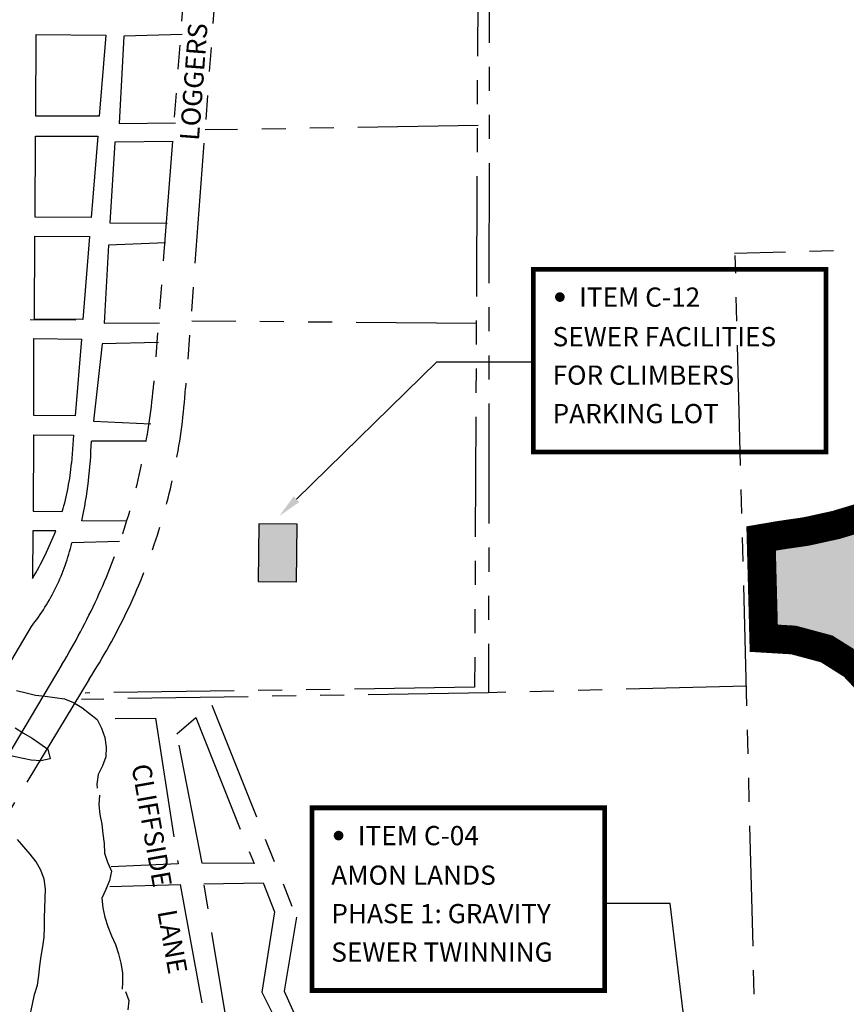
# Model space of a CAD drawing. Extents: x 488294 to 494871, y 5506148 to 5517782.
# Drawn here: x 490144 to 491003, y 5509552 to 5510576 of the extents above; entities that cross this region are included whole.
import ezdxf

# ---------------------------------------------------------------- set-up
doc = ezdxf.new("R2010")
doc.units = 0
doc.header["$LTSCALE"] = 100
doc.header["$MEASUREMENT"] = 0
doc.linetypes.add('PHANTOM', pattern=[2.5, 1.25, -0.25, 0.25, -0.25, 0.25, -0.25])
doc.linetypes.add('STREAM', pattern=[0.5, 0.2, -0.1, 0, -0.1, 0, -0.1])
for name, color, linetype in [('COLOR150', 150, 'CONTINUOUS'), ('COLOR51', 51, 'CONTINUOUS'), ('DIG_LEGAL', 250, 'PHANTOM'), ('RNAMES', 12, 'CONTINUOUS'), ('STREAM', 253, 'STREAM')]:
    doc.layers.add(name, color=color, linetype=linetype)
doc.styles.add('ROMANSM', font='romantic.ttf', dxfattribs={"height": 20})
doc.styles.add('SLANTS', font='ARIALI.TTF', dxfattribs={"height": 20})
doc.styles.add('SMALL', font='ARIAL.TTF', dxfattribs={"height": 20})

msp = doc.modelspace()

# ---------------------------------------------------------------- hatches: boundary and pattern name
at = {"layer": 'COLOR51'}
msp.add_hatch(color=256, dxfattribs=at).paths.add_polyline_path([(491357.3048502652, 5509834.508299854), (491361.2556916942, 5509863.027740059), (491363.9812563189, 5509893.386927774), (491369.5736570739, 5509927.508212434), (491375.3145470411, 5509951.500587396), (491378.241604645, 5509966.9736581), (491371.8664688513, 5509981.327054978), (491359.869948361, 5510001.14201485), (491351.5710495846, 5510014.539905647), (491340.0672530736, 5510032.105327219), (491325.907285351, 5510049.745212432), (491311.8279094121, 5510068.566196281), (491303.9187899259, 5510097.943944881), (491303.0513270376, 5510119.321162419), (491303.8368771637, 5510130.150189165), (491298.0461699193, 5510145.128963608), (491301.9479459759, 5510183.96754097), (491305.1497490905, 5510216.19679296), (491313.4269819758, 5510241.947900362), (491317.4272378278, 5510279.997293729), (491323.2610180852, 5510323.672862669), (491158.6070176598, 5510320.568955079), (491158.2067640672, 5510289.352428026), (491157.122873941, 5510253.36537814), (491152.6190303949, 5510223.182870863), (491149.2135508645, 5510202.290650163), (491143.6201053779, 5510174.232061252), (491137.0969446542, 5510140.921861205), (491118.6779783791, 5510112.976495103), (491098.9208061263, 5510102.772459242), (491089.1184116722, 5510094.823236727), (491080.5673184047, 5510083.377166206), (491064.6977158847, 5510074.785361608), (491040.7513998031, 5510062.135529645), (491014.2035338521, 5510057.066092064), (490992.6548207132, 5510050.560536661), (490961.3736038199, 5510043.667576927), (490933.7841233676, 5510039.647869039), (490914.4899283847, 5510036.357394954), (490917.2578168529, 5509932.654336235), (490948.1925885872, 5509930.80855345), (490982.629172785, 5509921.554014716), (491010.0583776658, 5509904.255195674), (491031.4421272373, 5509881.680388222), (491046.1288987072, 5509864.23548182), (491061.7740917961, 5509845.583936621), (491079.7848307131, 5509825.535983656), (491086.2087593722, 5509806.61627772), (491091.4924151525, 5509794.271025823), (491099.4438363322, 5509781.041036061), (491108.8694299315, 5509757.950700244), (491117.2572661098, 5509742.774101363), (491131.042087652, 5509721.144212505), (491139.4038234756, 5509701.583951261), (491145.8263107791, 5509686.380013568), (491147.9622255858, 5509681.323667874), (491160.8490537975, 5509664.539426498), (491172.5960557541, 5509643.488489627), (491180.055984803, 5509619.983850962), (491183.5892650576, 5509581.490263712), (491179.1791060331, 5509579.535307552), (491181.2306745161, 5509577.924248067), (491200.9616491728, 5509572.340461725), (491220.6048459274, 5509570.437021852), (491245.2322551974, 5509571.642705765), (491284.6853776222, 5509581.483811497), (491319.6541171828, 5509590.968401489), (491346.0546079844, 5509596.032915235), (491352.7969489199, 5509597.347716125), (491446.7518991308, 5509637.459018193), (491515.7255952557, 5509637.057354927), (491746.938895397, 5509635.885996296), (491745.7915230333, 5509637.673568534), (491734.9456337551, 5509650.331481899), (491716.6016600175, 5509663.017825441), (491668.2130226228, 5509722.241058368), (491722.8199752445, 5509722.224617453), (491726.3792909979, 5509725.775445374), (491744.6466791783, 5509735.09717928), (491754.0756437628, 5509740.910274109), (491757.7292086073, 5509747.097110322), (491764.2936169266, 5509767.768561886), (491763.9807478354, 5509785.357674807), (491762.6482547069, 5509802.204616571), (491760.0155633393, 5509818.738604341), (491744.7384863711, 5509859.649925399), (491740.0704553241, 5509866.804057944), (491724.1119917518, 5509870.784461689), (491713.2793997045, 5509872.059899476), (491698.7342121545, 5509869.944758061), (491695.347522807, 5509867.739556439), (491690.5067903668, 5509861.267789943), (491689.0941181, 5509855.677316028), (491689.5141552263, 5509847.3022151), (491689.5748051733, 5509834.364525787), (491688.5658778599, 5509817.464293355), (491681.8055082323, 5509781.200138188), (491665.1711177065, 5509778.40232668), (491665.0230831865, 5509778.045723451), (491664.3293654193, 5509772.149717876), (491661.8674250051, 5509753.141996635), (491644.4976776026, 5509735.311416144), (491627.815501915, 5509742.262046027), (491620.8959958947, 5509742.365424638), (491609.2955206492, 5509742.384146002), (491601.9626273373, 5509740.940316577), (491581.260457468, 5509729.832671835), (491556.5821125475, 5509726.884782115), (491541.4353104382, 5509743.857793766), (491526.6474807707, 5509756.384922566), (491518.2151267219, 5509765.91138646), (491515.8670924971, 5509772.558518649), (491502.6432708412, 5509776.870981547), (491492.6569159288, 5509793.145415763), (491494.6245749355, 5509809.259442497), (491494.8809009113, 5509811.524651756), (491483.9922958981, 5509811.790293384), (491483.9800898367, 5509811.788316962), (491479.4773227556, 5509804.838744482), (491464.4749706397, 5509802.398413278), (491461.1483450051, 5509801.858941325), (491460.2095270238, 5509791.65934112), (491458.316200999, 5509773.195488201), (491457.9584557315, 5509762.39758367), (491461.5761833556, 5509756.681831), (491479.5321235463, 5509752.70423079), (491476.8655495676, 5509733.341245648), (491503.3362961329, 5509716.025914885), (491485.015312187, 5509685.326429287), (491465.5655456441, 5509673.539991565), (491406.86752723, 5509654.740320793), (491331.3926077251, 5509638.759164715), (491288.4481809716, 5509634.694878156), (491286.9387439077, 5509665.607694472), (491292.2687577398, 5509688.412472772), (491297.8345510897, 5509718.701188813), (491304.2671725212, 5509742.439148313), (491306.93951595, 5509751.87294235), (491309.6460677033, 5509761.427497183), (491325.3704723534, 5509784.183284729), (491344.1829676597, 5509805.114472059)])

# ---------------------------------------------------------------- linework, layer by layer
at = {"layer": 'COLOR150'}
for p, q in [((490431.5724099581, 5510077.236909145), (490577.3195530069, 5510220.163524352)), ((490577.3195530069, 5510220.163524351), (490677.727764916, 5510220.163524351))]:
    msp.add_line(p, q, dxfattribs=at)
at = {"layer": 'COLOR150', "const_width": 5}
for points in [[(490981.9103141268, 5510216.271881009), (490981.9103141268, 5510316.271881009), (490677.727764916, 5510316.271881009), (490677.727764916, 5510216.271881009)], [(490677.727764916, 5510216.271881009), (490677.727764916, 5510126.271881009), (490981.9103141268, 5510126.271881009), (490981.9103141268, 5510216.271881009)], [(490751.9103141268, 5509656.271881009), (490751.9103141268, 5509756.271881009), (490447.727764916, 5509756.271881009), (490447.727764916, 5509656.271881009)], [(490447.727764916, 5509656.271881009), (490447.727764916, 5509566.271881009), (490751.9103141268, 5509566.271881009), (490751.9103141268, 5509656.271881009)]]:
    msp.add_lwpolyline(points, dxfattribs=at)
for points in [[(490702.8212387618, 5510287.405632838, 1), (490707.8212387618, 5510287.405632838, 1)], [(490472.8212387618, 5509727.405632838, 1), (490477.8212387618, 5509727.405632838, 1)]]:
    msp.add_lwpolyline(points, format="xyb", close=True, dxfattribs=at)
at = {"layer": 'COLOR150'}
msp.add_lwpolyline([(490431.639870299, 5509991.335182938), (490432.3238319526, 5510051.331284449), (490392.3264309447, 5510051.787258885), (490391.642469292, 5509991.791157373)], close=True, dxfattribs=at)
msp.add_lwpolyline([(490884.1242809859, 5509122.263982387), (490820.0014114755, 5509656.753374486), (490751.9103141268, 5509656.753374486)], dxfattribs=at)
for points in [[(490434.4897619345, 5510074.26198586), (490428.6550579823, 5510080.211832432), (490413.7228702414, 5510059.732797289)], [(490392.3264309443, 5510051.787258884), (490432.3238319526, 5510051.331284449), (490391.6424692916, 5509991.791157373), (490431.639870299, 5509991.335182939)]]:
    msp.add_solid(points, dxfattribs=at)
at = {"layer": 'COLOR51', "const_width": 30, "flags": 128}
msp.add_lwpolyline([(491031.442127234, 5509881.680388228), (491010.0583776653, 5509904.255195676), (490982.6291727864, 5509921.554014715), (490948.1925885845, 5509930.808553452), (490917.2578168529, 5509932.654336235), (490914.4899283848, 5510036.357394954), (490933.7841234036, 5510039.647869042), (490961.3736038199, 5510043.667576925), (490992.6548207102, 5510050.56053666), (491014.2035338487, 5510057.066092064), (491040.7513998042, 5510062.135529644)], dxfattribs=at)
at = {"layer": 'DIG_LEGAL'}
for p, q in [((490428.6602320048, 5511693.844091487), (490316.2800274015, 5510192.77629377)), ((490360.1918716859, 5511197.425420064), (490283.2355676642, 5510197.891796219)), ((490631.9629846382, 5510676.837626427), (490631.1895320019, 5509875.924650384)), ((490620.2015856637, 5510663.014217133), (490616.697867303, 5509881.659242331)), ((490160.5148110829, 5510475.730089037), (490160.8181933995, 5510560.350417954)), ((490160.8181933995, 5510560.350417954), (490233.2353772753, 5510559.971922405)), ((490233.2353772753, 5510559.971922405), (490226.5735819178, 5510475.712451631)), ((490252.2260178093, 5510558.652585786), (490247.1734056608, 5510468.084828067)), ((490312.5942439064, 5510560.339163785), (490252.2260178093, 5510558.652585786)), ((490226.5735819178, 5510475.712451631), (490160.5148110829, 5510475.730089037)), ((490247.1734056608, 5510468.084828067), (490305.7321389925, 5510468.690626997)), ((490620.341090659, 5510465.864721118), (490336.7309189867, 5510461.182417624)), ((490159.8933048287, 5510370.444909337), (490160.4571703059, 5510454.903443923)), ((490160.4571703059, 5510454.903443923), (490225.0937901411, 5510454.749915407)), ((490225.0937901411, 5510454.749915407), (490218.271819404, 5510370.335126108)), ((490242.5850892665, 5510448.385757475), (490237.4014841507, 5510364.613826009)), ((490303.2298078695, 5510449.293239867), (490242.5850892665, 5510448.385757475)), ((490218.271819404, 5510370.335126108), (490159.8933048287, 5510370.444909337)), ((490237.4014841507, 5510364.613826009), (490297.0208437867, 5510364.455643905)), ((491689.4843587618, 5510352.643800391), (490886.9390714355, 5510332.840517897)), ((490159.104337914, 5510264.531170254), (490159.6423337708, 5510350.725730794)), ((490159.6423337708, 5510350.725730794), (490216.3875586005, 5510350.430712041)), ((490216.3875586005, 5510350.430712041), (490209.5380656907, 5510264.228123945)), ((490295.5892153502, 5510343.771519876), (490236.0151994337, 5510341.577300584)), ((490236.0151994337, 5510341.577300584), (490231.8267241386, 5510260.43930121)), ((490912.5360201098, 5509362.632811812), (490887.5662257232, 5510330.749501002)), ((490154.6325394773, 5510264.1264843), (490202.2170475738, 5510263.895122246)), ((490209.5380656907, 5510264.228123945), (490159.104337914, 5510264.531170254)), ((490231.8267241386, 5510260.43930121), (490289.350022121, 5510260.50219151)), ((490618.5558324965, 5510260.049447794), (490322.7812065655, 5510262.453969629)), ((490158.5055305795, 5510164.136955557), (490158.7384885131, 5510244.182622851)), ((490158.7384885131, 5510244.182622851), (490207.9612040356, 5510243.793029848)), ((490207.9612040356, 5510243.793029848), (490201.6286972704, 5510163.841261732)), ((490288.1747334264, 5510240.084483605), (490229.631114668, 5510238.694550876)), ((490229.631114668, 5510238.694550876), (490220.7227220091, 5510158.249997861)), ((490201.6286972704, 5510163.841261732), (490158.5055305795, 5510164.136955557)), ((490220.7227220091, 5510158.249997861), (490280.1260474317, 5510155.734376171)), ((490158.1979298258, 5510144.155674903), (490157.8161291719, 5510064.690841529)), ((490158.1979298258, 5510144.155674903), (490199.9531467857, 5510143.828445127)), ((490199.9531467857, 5510143.828445127), (490197.8204441539, 5510114.61857981)), ((490275.5132437702, 5510137.479871419), (490218.392788622, 5510137.490187412)), ((490157.8161291719, 5510064.690841529), (490188.1051630112, 5510064.329748179)), ((490254.2566582041, 5510054.508702087), (490208.559607083, 5510054.733524323)), ((490157.6055982966, 5510044.182118746), (490157.3187415021, 5509994.80003732)), ((490181.2741169831, 5510044.238513236), (490157.6055982966, 5510044.182118746)), ((490247.6821269763, 5510033.268468644), (490198.0053199922, 5510031.794192312)), ((490121.9485007008, 5509887.42166819), (490156.0383746321, 5509944.914665216)), ((490187.7790765849, 5509905.44295216), (490096.7539349198, 5509751.948096781)), ((490215.989762245, 5509889.999738708), (490125.8351246329, 5509741.098743243)), ((490616.697867303, 5509881.659242331), (490212.0495599755, 5509875.689768109)), ((490899.1179214267, 5509882.87278941), (490631.1895320019, 5509875.924650384)), ((490631.1895320019, 5509875.924650384), (490208.2548457597, 5509869.079746923)), ((490343.5995757914, 5509863.157352443), (490431.4412753604, 5509642.539197142)), ((490307.2968245741, 5509833.237051024), (490326.9024632312, 5509850.390332989)), ((490326.9024632312, 5509850.390332989), (490387.427803766, 5509698.294858289)), ((490242.9528679063, 5509849.084673334), (490285.1937555041, 5509849.607135778)), ((490285.1937555041, 5509849.607135778), (490308.5231827985, 5509697.896115866)), ((490333.4935578168, 5509698.906460091), (490307.2968245741, 5509833.237051024)), ((490308.5231827985, 5509697.896115866), (490238.9252689189, 5509694.964853533)), ((490387.427803766, 5509698.294858289), (490333.4935578168, 5509698.906460091)), ((490237.6613726073, 5509674.63652584), (490310.7163087633, 5509676.549791692)), ((490310.7163087633, 5509676.549791692), (490342.3499136273, 5509503.336471701)), ((490335.4218819759, 5509677.284435599), (490397.0551316109, 5509678.441771606)), ((490363.870136394, 5509503.199117997), (490335.4218819759, 5509677.284435599)), ((490397.0551316109, 5509678.441771606), (490408.8412352967, 5509648.070832805)), ((490408.8412352967, 5509648.070832805), (490395.5561839999, 5509564.707895389)), ((490431.4412753604, 5509642.539197142), (490418.6669351069, 5509565.683319994)), ((490395.5561839999, 5509564.707895389), (490425.7699053409, 5509504.090730719)), ((490418.6669351069, 5509565.683319994), (490463.0791739899, 5509467.972318144))]:
    msp.add_line(p, q, dxfattribs=at)
for centre, radius, start, end in [((489612.7771831683, 5510254.929022035), 672.8801456942647, 328.7087716971927, 355.1374422386369), ((489680.1902134003, 5510235.473543948), 637.5212205477823, 327.1868131171375, 356.1598065756251), ((489744.3100452243, 5510151.858375598), 474.3004242262379, 348.183674150101, 358.264048554032), ((489930.8201884369, 5510140.117400722), 268.2150749298805, 343.5867685296698, 354.5447341361439), ((489850.1613121392, 5510174.155950814), 355.6883890682992, 329.7184135815888, 338.5766411224946), ((489983.69607834, 5510081.739973712), 220.0523395383628, 321.5533764177301, 346.8811174763349)]:
    msp.add_arc(centre, radius, start, end, dxfattribs=at)
at = {"layer": 'STREAM'}
for points in [[(490140.639290712, 5509878.191209419), (490150.5425412683, 5509875.777178864), (490160.3414366653, 5509873.417349579), (490170.3700887485, 5509872.316258011), (490180.3971218802, 5509871.110001808), (490190.4718804755, 5509869.587442225), (490199.7206684274, 5509865.658238171), (490208.5334178014, 5509860.736445889), (490216.4846132036, 5509854.51304728), (490224.3290250193, 5509848.186102988), (490228.9747860982, 5509839.068282089), (490232.2995134339, 5509829.550039543), (490233.6689813136, 5509819.430759786), (490233.304042191, 5509809.390775044), (490230.0017785687, 5509799.869361796), (490225.549989242, 5509790.838997871), (490224.0282391341, 5509780.816821593), (490224.3356046816, 5509776.867481451)], [(490139.0444525877, 5509839.506003766), (490147.8458693024, 5509833.84805904), (490156.7095820426, 5509828.820292647), (490164.931783789, 5509823.118669835), (490172.9921912045, 5509817.156563863), (490175.4189717642, 5509807.389170815), (490165.7049705096, 5509805.014163097), (490155.7224249386, 5509805.693786649), (490145.8709472241, 5509808.05442541), (490136.0113747529, 5509809.889240996)], [(490226.8326061732, 5509769.408142593), (490225.9681879008, 5509759.28832014), (490227.2192209842, 5509749.204005122), (490229.1108471166, 5509739.309857817), (490230.4164311192, 5509729.276589223), (490231.5073159405, 5509719.144732277), (490231.9135702797, 5509709.088453222), (490235.2482830198, 5509699.674981945), (490239.3854893188, 5509690.552018981), (490237.104268154, 5509680.743500574), (490233.2566093209, 5509671.515536312), (490229.3051053924, 5509662.343875216), (490230.4557978759, 5509652.421460709), (490232.2911208413, 5509642.423468309), (490235.4076299046, 5509632.805811336), (490239.3213757837, 5509623.320266663), (490243.2966815727, 5509614.0969631), (490246.5170357313, 5509604.423002961), (490249.0475026649, 5509594.666224699), (490250.6716309444, 5509584.675241291), (490250.708294583, 5509574.631227969), (490250.3150973775, 5509567.561462729)], [(490155.2306045651, 5509542.227236424), (490157.3006310439, 5509552.042763823), (490159.3301245849, 5509562.229634169), (490162.5036664223, 5509571.849968352), (490163.8397682428, 5509581.848423233), (490164.8062793629, 5509591.859143848), (490166.3535758696, 5509601.850589738), (490167.7494853525, 5509612.058487058), (490169.3460760353, 5509621.942583357), (490169.6262044257, 5509631.976083192), (490169.7461845538, 5509641.962041099), (490169.971762025, 5509651.944494509), (490170.3574877584, 5509661.974489849), (490170.6393683965, 5509672.060788356), (490169.2774812269, 5509681.990211855), (490165.9427684869, 5509691.403683132), (490160.8376636237, 5509700.030199838), (490154.8737620349, 5509708.262363136), (490148.2006984964, 5509715.830922924), (490141.6877832201, 5509723.44702464)], [(490253.7253393317, 5509565.37563149), (490257.4437735355, 5509556.027651831), (490256.3573339596, 5509546.155113827)]]:
    msp.add_lwpolyline(points, dxfattribs=at)

# ---------------------------------------------------------------- texts
at = {"layer": 'COLOR150'}
for s, style, p in [('ITEM C-12', 'ROMANSM', (490725.3212387618, 5510277.405632838)), ('SEWER FACILITIES', 'SMALL', (490697.727764916, 5510236.271881009)), ('FOR CLIMBERS', 'SMALL', (490697.727764916, 5510196.271881009)), ('PARKING LOT', 'SMALL', (490697.727764916, 5510156.271881009)), ('ITEM C-04', 'ROMANSM', (490495.3212387618, 5509717.405632838)), ('AMON LANDS', 'SMALL', (490467.727764916, 5509676.271881009)), ('PHASE 1: GRAVITY', 'SMALL', (490467.727764916, 5509636.271881009)), ('SEWER TWINNING', 'SMALL', (490467.727764916, 5509596.271881009))]:
    msp.add_text(s, height=20, dxfattribs=dict(at, style=style)).set_placement(p)
at = {"layer": 'RNAMES', "color": 15, "style": 'SLANTS'}
for s, rotation, p in [('LOGGERS   LANE', 85.71843350206528, (490330.1196450158, 5510449.604279708)), ('CLIFFSIDE    LANE', 280.082669751652, (490260.0000000002, 5509800))]:
    msp.add_text(s, height=20, rotation=rotation, dxfattribs=at).set_placement(p)

doc.saveas('drawing.dxf')
